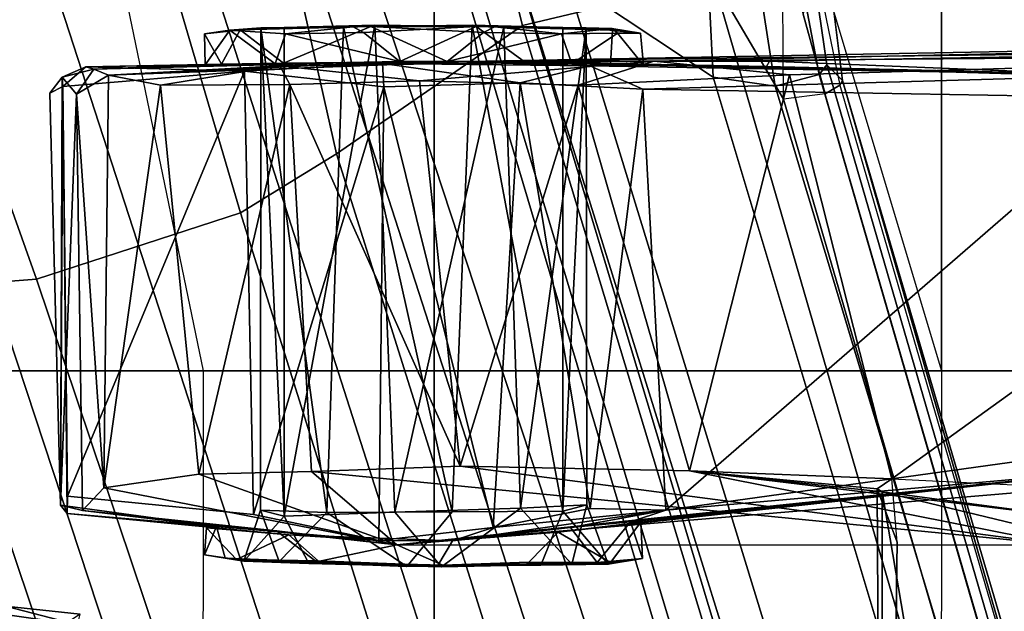
# Model space of a CAD drawing. Units: inches. Extents: x -2 to 147, y -6 to 147.
# Drawn here: x 45 to 46, y 27 to 28 of the extents above; entities that cross this region are included whole.
import ezdxf

# ---------------------------------------------------------------- set-up
doc = ezdxf.new("R2010")
doc.units = ezdxf.units.IN
doc.header["$MEASUREMENT"] = 0
for name, color, linetype in [('SEAT-BASE', 5, 'Continuous'), ('SEAT-CHASSIS', 5, 'Continuous'), ('SEAT-FABRIC', 5, 'Continuous'), ('SEAT-FRAME', 5, 'Continuous')]:
    doc.layers.add(name, color=color, linetype=linetype)

# ---------------------------------------------------------------- blocks, each defined once
blk = doc.blocks.new('1AERON2_B_TLIM_ARMS_POSTUREFITSL_3T')
at = {"layer": 'SEAT-BASE'}
for points in [[(-0.399, 1.9836, 6.6746), (-0.1555, 1.9896, 6.6264), (-3.9329, 12.8557, 4.1389), (-4.0205, 12.7905, 4.1776)], [(0.04, 2.0708, 6.5161), (-3.6912, 12.4369, 4.2077), (-3.9329, 12.8557, 4.1389), (-0.1555, 1.9896, 6.6264)], [(-0.5199, 1.9742, 6.6862), (-0.399, 1.9836, 6.6746), (-4.0205, 12.7905, 4.1776), (-4.1476, 12.7669, 4.1833)], [(-4.1487, 12.7665, 4.1833), (-4.2654, 12.7109, 4.1776), (-0.8432, 1.8393, 6.6746), (-0.7398, 1.9027, 6.6862)], [(-4.1487, 12.7665, 4.1833), (-0.7398, 1.9027, 6.6862), (-0.5199, 1.9742, 6.6862), (-4.1476, 12.7669, 4.1833)], [(-4.2654, 12.7109, 4.1776), (-4.3746, 12.7122, 4.1389), (-1.0437, 1.701, 6.6264), (-0.8432, 1.8393, 6.6746)], [(-1.0437, 1.701, 6.6264), (-4.3746, 12.7122, 4.1389), (-4.324, 12.2313, 4.2077), (-1.2495, 1.6518, 6.5161)], [(0.04, 2.0708, 6.5161), (0.0253, 2.2191, 6.4477), (-3.0494, 10.7774, 4.5256), (-3.6912, 12.4369, 4.2077)], [(-4.324, 12.2313, 4.2077), (-3.8678, 10.5115, 4.5256), (-1.3248, 1.7804, 6.4477), (-1.2495, 1.6518, 6.5161)], [(-0.1542, 1.3595, 4.1832), (-3.5595, 11.7694, 3.1616), (-3.47, 11.8649, 3.2423), (-0.095, 1.3539, 4.3018)], [(-3.47, 11.8649, 3.2423), (-2.9258, 9.7068, 3.9879), (-0.1239, 1.7559, 5.6622), (-0.095, 1.3539, 4.3018)], [(-3.6772, 11.7154, 3.1096), (-3.5595, 11.7694, 3.1616), (-0.1542, 1.3595, 4.1832), (-0.2684, 1.3642, 4.119)], [(-0.4265, 1.3128, 4.119), (-3.7957, 11.6821, 3.0957), (-3.6772, 11.7154, 3.1096), (-0.2684, 1.3642, 4.119)], [(-0.5847, 1.2614, 4.119), (-3.9113, 11.6394, 3.1096), (-3.7957, 11.6821, 3.0957), (-0.4265, 1.3128, 4.119)], [(-0.719, 1.1512, 4.3018), (-4.1668, 11.6385, 3.2423), (-4.0382, 11.6139, 3.1616), (-0.6744, 1.1905, 4.1832)], [(-3.3384, 9.5727, 3.9879), (-4.1668, 11.6385, 3.2423), (-0.719, 1.1512, 4.3018), (-0.9319, 1.4933, 5.6622)], [(-4.0382, 11.6139, 3.1616), (-3.9113, 11.6394, 3.1096), (-0.5847, 1.2614, 4.119), (-0.6744, 1.1905, 4.1832)], [(0.0649, 2.2409, 6.3972), (-2.7663, 10.099, 4.6397), (-3.0494, 10.7774, 4.5256), (0.0253, 2.2191, 6.4477)], [(-1.3248, 1.7804, 6.4477), (-3.8678, 10.5115, 4.5256), (-3.6981, 9.7963, 4.6397), (-1.3697, 1.7747, 6.3972)], [(-2.6762, 9.9184, 4.6557), (-2.7663, 10.099, 4.6397), (0.0649, 2.2409, 6.3972), (0.0834, 2.2423, 6.3529)], [(-2.3936, 9.1979, 4.7721), (-2.6762, 9.9184, 4.6557), (0.0834, 2.2423, 6.3529), (0.0886, 2.2401, 6.3093)], [(-3.6981, 9.7963, 4.6397), (-1.3697, 1.7747, 6.3972), (-1.3855, 1.7651, 6.3529), (-3.6648, 9.5971, 4.6557)], [(-0.1033, 1.8754, 6.004), (-2.8578, 9.7688, 4.297), (-2.7829, 9.7801, 4.4046), (-0.1177, 1.9177, 6.1381)], [(-2.8999, 9.7388, 4.1787), (-2.8578, 9.7688, 4.297), (-0.1033, 1.8754, 6.004), (-0.1423, 1.8519, 5.8711)], [(-0.1239, 1.7559, 5.6622), (-2.9258, 9.7068, 3.9879), (-2.8999, 9.7388, 4.1787), (-0.1423, 1.8519, 5.8711)], [(-1.3883, 1.7602, 6.3093), (-1.3855, 1.7651, 6.3529), (-3.6648, 9.5971, 4.6557), (-3.47, 8.8482, 4.7721)], [(-1.032, 1.6207, 6.1381), (-3.4972, 9.548, 4.4046), (-3.4299, 9.5829, 4.297), (-1.0187, 1.578, 6.004)], [(-3.4299, 9.5829, 4.297), (-3.3783, 9.5833, 4.1787), (-0.9734, 1.5819, 5.8711), (-1.0187, 1.578, 6.004)], [(-0.9734, 1.5819, 5.8711), (-3.3783, 9.5833, 4.1787), (-3.3384, 9.5727, 3.9879), (-0.9319, 1.4933, 5.6622)], [(-2.3936, 9.1979, 4.7721), (0.0886, 2.2401, 6.3093), (-0.3144, 3.3503, 6.0373), (-2.4313, 9.3051, 4.6757)], [(-2.3706, 8.632, 4.7054), (-2.4678, 9.1401, 4.6181), (-0.0219, 2.1555, 6.1669), (-0.088, 1.9778, 6.156)], [(-3.5024, 8.957, 4.6757), (-1.7149, 2.8952, 6.0373), (-1.3883, 1.7602, 6.3093), (-3.47, 8.8482, 4.7721)], [(-3.3759, 8.8451, 4.6181), (-3.1559, 8.3768, 4.7054), (-1.0913, 1.6518, 6.156), (-1.2492, 1.7567, 6.1669)], [(-0.1177, 1.9177, 6.1381), (-2.3538, 8.5142, 4.6837), (-2.3706, 8.632, 4.7054), (-0.088, 1.9778, 6.156)], [(-1.0913, 1.6518, 6.156), (-3.1559, 8.3768, 4.7054), (-3.1003, 8.2717, 4.6837), (-1.032, 1.6207, 6.1381)], [(-0.0219, 2.1555, 6.1669), (-1.2449, 5.6478, 5.3925), (-0.8457, 4.6977, 5.633), (0.0263, 2.2026, 6.1859)], [(-1.316, 1.7665, 6.1859), (-2.077, 4.2976, 5.633), (-2.3126, 5.3009, 5.3925), (-1.2492, 1.7567, 6.1669)], [(0.0721, 2.2202, 6.2369), (0.0263, 2.2026, 6.1859), (-0.8457, 4.6977, 5.633), (-0.8462, 4.7651, 5.6397)], [(0.0721, 2.2202, 6.2369), (-0.8462, 4.7651, 5.6397), (-0.6599, 4.2874, 5.78), (0.0849, 2.2168, 6.26)], [(-2.1163, 4.3524, 5.6397), (-2.077, 4.2976, 5.633), (-1.316, 1.7665, 6.1859), (-1.3634, 1.7538, 6.2369)], [(-1.3716, 1.7435, 6.26), (-1.9862, 3.8565, 5.78), (-2.1163, 4.3524, 5.6397), (-1.3634, 1.7538, 6.2369)], [(0.0849, 2.2168, 6.26), (-0.6599, 4.2874, 5.78), (-0.3144, 3.3503, 6.0373), (0.0886, 2.2401, 6.3093)], [(-1.3883, 1.7602, 6.3093), (-1.7149, 2.8952, 6.0373), (-1.9862, 3.8565, 5.78), (-1.3716, 1.7435, 6.26)], [(-0.5199, 1.9742, 6.6862), (-0.7398, 1.9027, 6.6862), (-0.6581, 1.6256, 6.7516), (-0.423, 1.702, 6.7516)], [(-0.2943, 1.7412, 6.7366), (-0.399, 1.9836, 6.6746), (-0.5199, 1.9742, 6.6862), (-0.423, 1.702, 6.7516)], [(-0.6581, 1.6256, 6.7516), (-0.7398, 1.9027, 6.6862), (-0.8432, 1.8393, 6.6746), (-0.7854, 1.5817, 6.7366)], [(-0.8432, 1.8393, 6.6746), (-1.0437, 1.701, 6.6264), (-0.9812, 1.457, 6.7006), (-0.7854, 1.5817, 6.7366)], [(-1.3459, 1.6887, 6.4283), (-1.3608, 1.6445, 6.3943), (-1.3855, 1.7651, 6.3529), (-1.3697, 1.7747, 6.3972)], [(-1.3248, 1.7804, 6.4477), (-1.3237, 1.6176, 6.4607), (-1.3459, 1.6887, 6.4283), (-1.3697, 1.7747, 6.3972)], [(-1.3248, 1.7804, 6.4477), (-1.3237, 1.6176, 6.4607), (-1.3237, 1.6176, 6.4607), (-1.2495, 1.6518, 6.5161)], [(-1.3608, 1.6445, 6.3943), (-1.3855, 1.7651, 6.3529), (-1.3883, 1.7602, 6.3093), (-1.3608, 1.5386, 6.3341)], [(-1.2839, 1.5604, 6.2224), (-1.3217, 1.5343, 6.2577), (-1.3634, 1.7538, 6.2369), (-1.316, 1.7665, 6.1859)], [(-1.2395, 1.5603, 6.2066), (-1.2839, 1.5604, 6.2224), (-1.316, 1.7665, 6.1859), (-1.2492, 1.7567, 6.1669)], [(-1.3455, 1.5654, 6.2874), (-1.3608, 1.5386, 6.3341), (-1.3883, 1.7602, 6.3093), (-1.3716, 1.7435, 6.26)], [(-1.3455, 1.5654, 6.2874), (-1.3716, 1.7435, 6.26), (-1.3634, 1.7538, 6.2369), (-1.3217, 1.5343, 6.2577)], [(-1.2395, 1.5603, 6.2066), (-1.2492, 1.7567, 6.1669), (-1.0913, 1.6518, 6.156), (-1.0736, 1.4185, 6.2079)], [(-0.9812, 1.457, 6.7006), (-1.0437, 1.701, 6.6264), (-1.2495, 1.6518, 6.5161), (-1.1641, 1.318, 6.6391)], [(-0.4186, 1.2801, 6.8397), (-0.423, 1.702, 6.7516), (-0.6581, 1.6256, 6.7516), (-0.4186, 1.2801, 6.8397)]]:
    blk.add_3dface(points, dxfattribs=at)
at = {"layer": 'SEAT-CHASSIS'}
for points in [[(-0.4865, 2.3264, 11.4577), (-0.567, 2.3351, 11.4107), (-0.5004, 2.3791, 10.541)], [(-0.5633, 2.3701, 11.653), (-0.564, 2.3467, 11.6219), (-0.4407, 2.329, 11.6243)], [(-0.5633, 2.3701, 11.653), (-0.4407, 2.329, 11.6243), (-0.4269, 2.358, 11.6444)], [(-0.4865, 2.3264, 11.4577), (-0.564, 2.3467, 11.6219), (-0.567, 2.3351, 11.4107)], [(-0.4407, 2.329, 11.6243), (-0.564, 2.3467, 11.6219), (-0.4865, 2.3264, 11.4577)]]:
    blk.add_3dface(points, dxfattribs=at)
at = {"layer": 'SEAT-FABRIC'}
for points in [[(0.2071, -8.6124, 18.8415), (0.2071, 8.6124, 18.8415), (-0.9484, 8.5757, 18.7401), (-0.9484, -8.5757, 18.7401)], [(-2.2958, -8.4159, 18.6241), (-0.9484, -8.5757, 18.7401), (-0.9484, 8.5757, 18.7401), (-2.2958, 8.4159, 18.6241)]]:
    blk.add_3dface(points, dxfattribs=at)
at = {"layer": 'SEAT-FRAME'}
for points in [[(-1.6752, 2.2621, 11.7807), (-1.6234, 3.3322, 11.8242), (-1.4311, 2.2033, 11.9164)], [(-1.4324, 3.3084, 11.9291), (-1.4311, 2.2033, 11.9164), (-1.6234, 3.3322, 11.8242)], [(-1.4324, 3.3084, 11.9291), (-1.4473, 2.2575, 11.9519), (-1.4258, 2.2, 11.9342)], [(-1.4473, 2.2575, 11.9519), (-1.4324, 3.3084, 11.9291), (-1.4434, 3.2997, 11.9494)], [(-1.4324, 3.3084, 11.9291), (-1.4258, 2.2, 11.9342), (-1.4311, 2.2033, 11.9164)], [(-2.2867, 3.109, 14.4216), (-2.2873, 2.073, 14.4623), (-1.4949, 2.073, 14.56), (-1.4944, 3.109, 14.5182)], [(-1.4949, 2.073, 14.56), (-1.4944, 3.109, 14.5182), (-0.6993, 3.109, 14.5885), (-0.6998, 2.073, 14.631)], [(-0.6993, 3.109, 14.5885), (-0.6998, 2.073, 14.631), (0.0974, 2.073, 14.6754), (0.0976, 3.109, 14.6324)], [(-1.1242, 2.2794, 10.6339), (-1.173, 2.2752, 10.8106), (-1.1358, 2.2812, 10.81)], [(-1.1385, 2.2794, 10.9049), (-1.1358, 2.2812, 10.81), (-1.173, 2.2752, 10.8106)], [(-1.1358, 2.2812, 10.81), (-1.1385, 2.2794, 10.9049), (-1.0632, 2.2825, 10.9372)], [(-1.1358, 2.2812, 10.81), (-1.0632, 2.2825, 10.9372), (-1.0871, 2.2243, 10.8824)], [(-1.1358, 2.2812, 10.81), (-1.0968, 2.2814, 10.6593), (-1.1242, 2.2794, 10.6339)], [(-1.1129, 2.2173, 10.7503), (-1.0968, 2.2814, 10.6593), (-1.1358, 2.2812, 10.81)], [(-1.0871, 2.2243, 10.8824), (-1.1129, 2.2173, 10.7503), (-1.1358, 2.2812, 10.81)], [(-0.9523, 2.2827, 10.5458), (-1.1242, 2.2794, 10.6339), (-1.0968, 2.2814, 10.6593)], [(-1.1129, 2.2173, 10.7503), (-1.0416, 2.221, 10.6353), (-1.0968, 2.2814, 10.6593)], [(-0.9523, 2.2827, 10.5458), (-1.0968, 2.2814, 10.6593), (-0.9562, 2.2843, 10.5817)], [(-1.0416, 2.221, 10.6353), (-0.9562, 2.2843, 10.5817), (-1.0968, 2.2814, 10.6593)], [(-0.9062, 2.2253, 10.6039), (-0.9562, 2.2843, 10.5817), (-1.0416, 2.221, 10.6353)], [(-0.8327, 2.2255, 10.9278), (-0.9679, 2.2248, 10.959), (-0.9189, 2.2837, 10.9803)], [(-0.9084, 2.2604, 11.0229), (-0.8216, 2.2789, 10.9887), (-0.9577, 2.2822, 11.0141)], [(-0.8234, 2.2777, 10.5735), (-0.9562, 2.2843, 10.5817), (-0.8134, 2.2807, 10.6275)], [(-0.9523, 2.2827, 10.5458), (-0.9562, 2.2843, 10.5817), (-0.8234, 2.2777, 10.5735)], [(-0.7813, 2.2785, 10.9015), (-0.9189, 2.2837, 10.9803), (-0.8216, 2.2789, 10.9887)], [(-0.9189, 2.2837, 10.9803), (-0.7813, 2.2785, 10.9015), (-0.8327, 2.2255, 10.9278)], [(-1.173, 2.2752, 10.8106), (-1.1242, 2.2794, 10.6339), (-1.1601, 2.2357, 10.6972)], [(-1.1385, 2.2794, 10.9049), (-1.173, 2.2752, 10.8106), (-1.1711, 2.2362, 10.8322)], [(-1.173, 2.2752, 10.8106), (-1.1601, 2.2357, 10.6972), (-1.1711, 2.2362, 10.8322)], [(-1.1711, 2.2362, 10.8322), (-1.0819, 2.2469, 10.9722), (-1.1385, 2.2794, 10.9049)], [(-1.0953, 2.2417, 10.6062), (-1.1601, 2.2357, 10.6972), (-1.1242, 2.2794, 10.6339)], [(-1.0506, 2.2793, 10.9895), (-1.1385, 2.2794, 10.9049), (-1.0819, 2.2469, 10.9722)], [(-0.8216, 2.2789, 10.9887), (-0.9084, 2.2604, 11.0229), (-0.7787, 2.2455, 10.9568)], [(-0.7813, 2.2785, 10.9015), (-0.7612, 2.2232, 10.8129), (-0.8327, 2.2255, 10.9278)], [(-0.7354, 2.2761, 10.6582), (-0.8234, 2.2777, 10.5735), (-0.8134, 2.2807, 10.6275)], [(-0.7919, 2.2496, 10.5909), (-0.8234, 2.2777, 10.5735), (-0.7354, 2.2761, 10.6582)], [(-0.8216, 2.2789, 10.9887), (-0.7232, 2.2747, 10.8773), (-0.7813, 2.2785, 10.9015)], [(-0.7354, 2.2761, 10.6582), (-0.8134, 2.2807, 10.6275), (-0.7434, 2.278, 10.7534)], [(-0.7434, 2.278, 10.7534), (-0.8134, 2.2807, 10.6275), (-0.787, 2.2296, 10.6806)], [(-0.7354, 2.2761, 10.6582), (-0.7031, 2.242, 10.73), (-0.7919, 2.2496, 10.5909)], [(-0.787, 2.2296, 10.6806), (-0.7612, 2.2232, 10.8129), (-0.7434, 2.278, 10.7534)], [(-0.7434, 2.278, 10.7534), (-0.7813, 2.2785, 10.9015), (-0.7232, 2.2747, 10.8773)], [(-0.7434, 2.278, 10.7534), (-0.7612, 2.2232, 10.8129), (-0.7813, 2.2785, 10.9015)], [(-0.7354, 2.2761, 10.6582), (-0.7434, 2.278, 10.7534), (-0.701, 2.2712, 10.7525)], [(-0.701, 2.2712, 10.7525), (-0.7434, 2.278, 10.7534), (-0.7232, 2.2747, 10.8773)], [(-0.7031, 2.242, 10.73), (-0.7354, 2.2761, 10.6582), (-0.701, 2.2712, 10.7525)], [(-0.714, 2.2407, 10.8658), (-0.701, 2.2712, 10.7525), (-0.7232, 2.2747, 10.8773)], [(-0.7031, 2.242, 10.73), (-0.701, 2.2712, 10.7525), (-0.714, 2.2407, 10.8658)], [(-1.6276, 2.2608, 11.5128), (-0.9084, 2.2604, 11.0229), (-1.8256, 2.1832, 11.1108)], [(-0.9084, 2.2604, 11.0229), (-1.6814, 2.1803, 11.0065), (-1.8256, 2.1832, 11.1108)], [(-0.9084, 2.2604, 11.0229), (-1.0819, 2.2469, 10.9722), (-1.6814, 2.1803, 11.0065)], [(-1.4311, 2.2033, 11.9164), (-1.6298, 2.2301, 11.7927), (-1.6752, 2.2621, 11.7807)], [(-1.6276, 2.2608, 11.5128), (-1.6298, 2.2301, 11.7927), (-1.2237, 2.1807, 11.8998)], [(-0.8162, 2.1816, 11.6379), (-0.9084, 2.2604, 11.0229), (-1.6276, 2.2608, 11.5128)], [(-0.8162, 2.1816, 11.6379), (-1.6276, 2.2608, 11.5128), (-0.9766, 2.1756, 11.7766)], [(-0.9766, 2.1756, 11.7766), (-1.6276, 2.2608, 11.5128), (-1.2237, 2.1807, 11.8998)], [(-0.5694, 2.2234, 11.0291), (-0.9084, 2.2604, 11.0229), (-0.5926, 2.1992, 11.3021)], [(-0.9084, 2.2604, 11.0229), (-0.5694, 2.2234, 11.0291), (-0.7787, 2.2455, 10.9568)], [(-0.5926, 2.1992, 11.3021), (-0.9084, 2.2604, 11.0229), (-0.6948, 2.1842, 11.4976)], [(-0.9084, 2.2604, 11.0229), (-0.8162, 2.1816, 11.6379), (-0.6948, 2.1842, 11.4976)], [(-1.4416, 2.1893, 11.95), (-1.4258, 2.2, 11.9342), (-1.4473, 2.2575, 11.9519)], [(-0.9682, 2.256, 10.5415), (-1.1979, 2.2231, 10.4953), (-1.0953, 2.2417, 10.6062)], [(-0.9682, 2.256, 10.5415), (-1.0119, 2.2419, 10.4015), (-1.1979, 2.2231, 10.4953)], [(-1.0119, 2.2419, 10.4015), (-0.9682, 2.256, 10.5415), (-0.889, 2.2559, 10.3947)], [(-0.8941, 1.767, 10.3886), (-1.0119, 2.2419, 10.4015), (-0.889, 2.2559, 10.3947)], [(-0.889, 2.2559, 10.3947), (-0.9682, 2.256, 10.5415), (-0.7919, 2.2496, 10.5909)], [(-0.8941, 1.767, 10.3886), (-0.889, 2.2559, 10.3947), (-0.7538, 2.2277, 10.4342)], [(-0.889, 2.2559, 10.3947), (-0.7919, 2.2496, 10.5909), (-0.5529, 2.2267, 10.5619)], [(-1.0819, 2.2469, 10.9722), (-1.1711, 2.2362, 10.8322), (-1.6814, 2.1803, 11.0065)], [(-1.1979, 2.2231, 10.4953), (-1.0119, 2.2419, 10.4015), (-1.1166, 2.2213, 10.4308)], [(-1.0953, 2.2417, 10.6062), (-1.1979, 2.2231, 10.4953), (-1.1601, 2.2357, 10.6972)], [(-1.1166, 2.2213, 10.4308), (-1.0119, 2.2419, 10.4015), (-1.0411, 1.7629, 10.4028)], [(-0.8941, 1.767, 10.3886), (-1.0411, 1.7629, 10.4028), (-1.0119, 2.2419, 10.4015)], [(-0.714, 2.2407, 10.8658), (-0.7787, 2.2455, 10.9568), (-0.5694, 2.2234, 11.0291)], [(-0.5458, 2.2177, 10.9955), (-0.5529, 2.2267, 10.5619), (-0.714, 2.2407, 10.8658)], [(-0.5694, 2.2234, 11.0291), (-0.5458, 2.2177, 10.9955), (-0.714, 2.2407, 10.8658)], [(-1.1711, 2.2362, 10.8322), (-1.1601, 2.2357, 10.6972), (-1.6814, 2.1803, 11.0065)], [(-1.6814, 2.1803, 11.0065), (-1.1601, 2.2357, 10.6972), (-1.1979, 2.2231, 10.4953)], [(-1.2237, 2.1807, 11.8998), (-1.6298, 2.2301, 11.7927), (-1.4311, 2.2033, 11.9164)], [(-0.787, 2.2296, 10.6806), (-0.9062, 2.2253, 10.6039), (-0.8846, 1.7007, 10.6114)], [(-0.787, 2.2296, 10.6806), (-0.8846, 1.7007, 10.6114), (-0.7868, 1.703, 10.6889)], [(-0.7618, 1.7035, 10.82), (-0.787, 2.2296, 10.6806), (-0.7868, 1.703, 10.6889)], [(-0.7612, 2.2232, 10.8129), (-0.787, 2.2296, 10.6806), (-0.7618, 1.7035, 10.82)], [(-1.1979, 2.2231, 10.4953), (-1.1733, 1.7695, 10.4675), (-1.7101, 1.779, 10.9965)], [(-1.6927, 2.1547, 10.9802), (-1.1979, 2.2231, 10.4953), (-1.7101, 1.779, 10.9965)], [(-1.6814, 2.1803, 11.0065), (-1.1979, 2.2231, 10.4953), (-1.6927, 2.1547, 10.9802)], [(-1.1979, 2.2231, 10.4953), (-1.1166, 2.2213, 10.4308), (-1.1733, 1.7695, 10.4675)], [(-1.1166, 2.2213, 10.4308), (-1.0411, 1.7629, 10.4028), (-1.1733, 1.7695, 10.4675)], [(-1.0871, 2.2243, 10.8824), (-1.1122, 1.7035, 10.743), (-1.1129, 2.2173, 10.7503)], [(-1.1122, 1.7035, 10.743), (-1.0416, 2.221, 10.6353), (-1.1129, 2.2173, 10.7503)], [(-1.0872, 1.703, 10.8741), (-1.1122, 1.7035, 10.743), (-1.0871, 2.2243, 10.8824)], [(-1.0416, 2.221, 10.6353), (-1.1122, 1.7035, 10.743), (-1.0234, 1.7024, 10.6261)], [(-1.0871, 2.2243, 10.8824), (-0.9895, 1.7007, 10.9515), (-1.0872, 1.703, 10.8741)], [(-1.0871, 2.2243, 10.8824), (-0.9679, 2.2248, 10.959), (-0.9895, 1.7007, 10.9515)], [(-1.0416, 2.221, 10.6353), (-1.0234, 1.7024, 10.6261), (-0.9062, 2.2253, 10.6039)], [(-0.9062, 2.2253, 10.6039), (-1.0234, 1.7024, 10.6261), (-0.8846, 1.7007, 10.6114)], [(-0.9895, 1.7007, 10.9515), (-0.9679, 2.2248, 10.959), (-0.8507, 1.7024, 10.9369)], [(-0.8327, 2.2255, 10.9278), (-0.8507, 1.7024, 10.9369), (-0.9679, 2.2248, 10.959)], [(-0.7538, 2.2277, 10.4342), (-0.7442, 1.7502, 10.4482), (-0.8941, 1.767, 10.3886)], [(-0.8327, 2.2255, 10.9278), (-0.7618, 1.7035, 10.82), (-0.8507, 1.7024, 10.9369)], [(-0.8327, 2.2255, 10.9278), (-0.7612, 2.2232, 10.8129), (-0.7618, 1.7035, 10.82)], [(-0.5533, 2.2082, 10.5438), (-0.7442, 1.7502, 10.4482), (-0.7538, 2.2277, 10.4342)], [(-0.5631, 1.7751, 11.0291), (-0.5694, 2.2234, 11.0291), (-0.5926, 2.1992, 11.3021)], [(-0.5458, 2.2177, 10.9955), (-0.5694, 2.2234, 11.0291), (-0.5631, 1.7751, 11.0291)], [(-0.5476, 1.7566, 10.9927), (-0.5458, 2.2177, 10.9955), (-0.5631, 1.7751, 11.0291)], [(-0.5533, 2.2082, 10.5438), (-0.5529, 2.2267, 10.5619), (-0.5484, 1.7667, 10.553)], [(-0.5484, 1.7667, 10.553), (-0.5529, 2.2267, 10.5619), (-0.5458, 2.2177, 10.9955)], [(-0.5345, 1.7739, 10.7843), (-0.5484, 1.7667, 10.553), (-0.5458, 2.2177, 10.9955)], [(-0.5345, 1.7739, 10.7843), (-0.5458, 2.2177, 10.9955), (-0.5476, 1.7566, 10.9927)], [(-1.4416, 2.1893, 11.95), (-2.0035, 2.2169, 12.0324), (-2.0762, 1.7322, 12.0352)], [(-0.7442, 1.7502, 10.4482), (-0.5533, 2.2082, 10.5438), (-0.5484, 1.7667, 10.553)], [(-1.4416, 2.1893, 11.95), (-1.2237, 2.1807, 11.8998), (-1.4258, 2.2, 11.9342)], [(-1.4311, 2.2033, 11.9164), (-1.4258, 2.2, 11.9342), (-1.2237, 2.1807, 11.8998)], [(-0.5926, 2.1992, 11.3021), (-0.6948, 2.1842, 11.4976), (-0.6537, 1.7653, 11.4287)], [(-0.5977, 1.7546, 11.2982), (-0.5926, 2.1992, 11.3021), (-0.6537, 1.7653, 11.4287)], [(-0.5977, 1.7546, 11.2982), (-0.5631, 1.7751, 11.0291), (-0.5926, 2.1992, 11.3021)], [(-1.3314, 1.7541, 11.9295), (-1.4416, 2.1893, 11.95), (-2.0762, 1.7322, 12.0352)], [(-1.3314, 1.7541, 11.9295), (-1.2237, 2.1807, 11.8998), (-1.4416, 2.1893, 11.95)], [(-1.1035, 1.7654, 11.8528), (-1.2237, 2.1807, 11.8998), (-1.3314, 1.7541, 11.9295)], [(-1.1035, 1.7654, 11.8528), (-0.9766, 2.1756, 11.7766), (-1.2237, 2.1807, 11.8998)], [(-0.9327, 1.7607, 11.7423), (-0.9766, 2.1756, 11.7766), (-1.1035, 1.7654, 11.8528)], [(-0.7931, 1.7646, 11.6205), (-0.8162, 2.1816, 11.6379), (-0.9766, 2.1756, 11.7766)], [(-0.9327, 1.7607, 11.7423), (-0.7931, 1.7646, 11.6205), (-0.9766, 2.1756, 11.7766)], [(-0.6948, 2.1842, 11.4976), (-0.8162, 2.1816, 11.6379), (-0.7931, 1.7646, 11.6205)], [(-0.7931, 1.7646, 11.6205), (-0.6537, 1.7653, 11.4287), (-0.6948, 2.1842, 11.4976)], [(-2.2873, 2.073, 14.4623), (-2.2875, 1.0366, 14.4867), (-1.4952, 1.0366, 14.585), (-1.4949, 2.073, 14.56)], [(-1.4952, 1.0366, 14.585), (-1.3121, 1.1192, 14.6025), (-1.2147, 1.1383, 14.6116), (-1.4949, 2.073, 14.56)], [(-1.2147, 1.1383, 14.6116), (-1.4949, 2.073, 14.56), (-0.6998, 2.073, 14.631), (-0.5063, 1.1383, 14.6681)], [(-0.6998, 2.073, 14.631), (-0.5063, 1.1383, 14.6681), (0.2034, 1.1383, 14.7033), (0.0974, 2.073, 14.6754)], [(-1.7101, 1.779, 10.9965), (-1.1733, 1.7695, 10.4675), (-1.7015, 1.7544, 11.0127)], [(-0.5816, 1.748, 11.0206), (-0.5631, 1.7751, 11.0291), (-0.5977, 1.7546, 11.2982)], [(-0.5476, 1.7566, 10.9927), (-0.5631, 1.7751, 11.0291), (-0.5816, 1.748, 11.0206)], [(-0.5345, 1.7739, 10.7843), (-0.5476, 1.7566, 10.9927), (-0.5484, 1.7667, 10.553)], [(-1.8475, 1.7612, 11.0925), (-1.3096, 1.7393, 11.1739), (-2.0729, 1.726, 11.1646)], [(-1.3096, 1.7393, 11.1739), (-1.8475, 1.7612, 11.0925), (-1.3065, 1.7452, 11.1441)], [(-1.7015, 1.7544, 11.0127), (-1.3065, 1.7452, 11.1441), (-1.8475, 1.7612, 11.0925)], [(-1.7015, 1.7544, 11.0127), (-1.1733, 1.7695, 10.4675), (-1.1163, 1.7446, 10.4498)], [(-1.1035, 1.7654, 11.8528), (-1.3314, 1.7541, 11.9295), (-1.185, 1.7394, 11.8718)], [(-1.1035, 1.7654, 11.8528), (-1.185, 1.7394, 11.8718), (-0.9327, 1.7607, 11.7423)], [(-1.1163, 1.7446, 10.4498), (-1.1733, 1.7695, 10.4675), (-1.0411, 1.7629, 10.4028)], [(-1.0411, 1.7629, 10.4028), (-0.8927, 1.742, 10.4079), (-1.1163, 1.7446, 10.4498)], [(-1.0411, 1.7629, 10.4028), (-0.8941, 1.767, 10.3886), (-0.8927, 1.742, 10.4079)], [(-0.9327, 1.7607, 11.7423), (-0.782, 1.7443, 11.5841), (-0.7931, 1.7646, 11.6205)], [(-0.7442, 1.7502, 10.4482), (-0.8927, 1.742, 10.4079), (-0.8941, 1.767, 10.3886)], [(-0.7931, 1.7646, 11.6205), (-0.782, 1.7443, 11.5841), (-0.6537, 1.7653, 11.4287)], [(-0.782, 1.7443, 11.5841), (-0.5977, 1.7546, 11.2982), (-0.6537, 1.7653, 11.4287)], [(-0.5484, 1.7667, 10.553), (-0.573, 1.7456, 10.5643), (-0.7442, 1.7502, 10.4482)], [(-0.5484, 1.7667, 10.553), (-0.5476, 1.7566, 10.9927), (-0.573, 1.7456, 10.5643)], [(-1.185, 1.7394, 11.8718), (-1.3314, 1.7541, 11.9295), (-2.0762, 1.7322, 12.0352)], [(-1.7015, 1.7544, 11.0127), (-1.1163, 1.7446, 10.4498), (-1.174, 1.7436, 10.7357)], [(-1.185, 1.7394, 11.8718), (-0.782, 1.7443, 11.5841), (-0.9327, 1.7607, 11.7423)], [(-1.0036, 1.7393, 11.1993), (-0.9114, 1.7399, 11.0225), (-0.5977, 1.7546, 11.2982)], [(-0.5977, 1.7546, 11.2982), (-0.782, 1.7443, 11.5841), (-1.0036, 1.7393, 11.1993)], [(-0.5977, 1.7546, 11.2982), (-0.9114, 1.7399, 11.0225), (-0.5816, 1.748, 11.0206)], [(-0.5816, 1.748, 11.0206), (-0.573, 1.7456, 10.5643), (-0.5476, 1.7566, 10.9927)], [(-1.3096, 1.7394, 11.1734), (-1.3065, 1.7452, 11.1441), (-1.0036, 1.7393, 11.1993)], [(-1.3065, 1.7452, 11.1441), (-1.0467, 1.7408, 10.9907), (-1.0036, 1.7393, 11.1993)], [(-1.1386, 1.7426, 10.9084), (-1.0467, 1.7408, 10.9907), (-1.3065, 1.7452, 11.1441)], [(-0.782, 1.7443, 11.5841), (-1.185, 1.7394, 11.8718), (-1.0036, 1.7393, 11.1993)], [(-1.1163, 1.7446, 10.4498), (-1.0968, 1.7422, 10.6075), (-1.174, 1.7436, 10.7357)], [(-1.1459, 1.7091, 10.6719), (-1.174, 1.7436, 10.7357), (-1.0968, 1.7422, 10.6075)], [(-1.1459, 1.7091, 10.6719), (-1.1707, 1.7093, 10.7481), (-1.174, 1.7436, 10.7357)], [(-1.0857, 1.71, 10.5967), (-1.1459, 1.7091, 10.6719), (-1.0968, 1.7422, 10.6075)], [(-1.1163, 1.7446, 10.4498), (-0.9626, 1.7398, 10.5405), (-1.0968, 1.7422, 10.6075)], [(-1.1163, 1.7446, 10.4498), (-0.8927, 1.742, 10.4079), (-0.9626, 1.7398, 10.5405)], [(-1.0968, 1.7422, 10.6075), (-0.9626, 1.7398, 10.5405), (-1.0857, 1.71, 10.5967)], [(-1.0017, 1.7085, 10.5542), (-1.0857, 1.71, 10.5967), (-0.9626, 1.7398, 10.5405)], [(-1.0036, 1.7393, 11.1993), (-1.0467, 1.7408, 10.9907), (-0.9114, 1.7399, 11.0225)], [(-0.9938, 1.7019, 11.0111), (-0.9114, 1.7399, 11.0225), (-1.0467, 1.7408, 10.9907)], [(-1.0017, 1.7085, 10.5542), (-0.9626, 1.7398, 10.5405), (-0.8802, 1.7019, 10.5519)], [(-0.9114, 1.7399, 11.0225), (-0.9938, 1.7019, 11.0111), (-0.8723, 1.7085, 11.0088)], [(-0.7862, 1.7416, 10.5953), (-0.8802, 1.7019, 10.5519), (-0.9626, 1.7398, 10.5405)], [(-0.5816, 1.748, 11.0206), (-0.9114, 1.7399, 11.0225), (-0.7772, 1.7423, 10.9555)], [(-0.7772, 1.7423, 10.9555), (-0.9114, 1.7399, 11.0225), (-0.7883, 1.71, 10.9662)], [(-0.8723, 1.7085, 11.0088), (-0.7883, 1.71, 10.9662), (-0.9114, 1.7399, 11.0225)], [(-0.7393, 1.7058, 10.6501), (-0.8802, 1.7019, 10.5519), (-0.7862, 1.7416, 10.5953)], [(-0.7883, 1.71, 10.9662), (-0.7284, 1.7061, 10.889), (-0.7772, 1.7423, 10.9555)], [(-0.573, 1.7456, 10.5643), (-0.7862, 1.7416, 10.5953), (-0.7442, 1.7502, 10.4482)], [(-0.7192, 1.7428, 10.69), (-0.7862, 1.7416, 10.5953), (-0.573, 1.7456, 10.5643)], [(-0.7393, 1.7058, 10.6501), (-0.7862, 1.7416, 10.5953), (-0.7192, 1.7428, 10.69)], [(-0.5816, 1.748, 11.0206), (-0.7772, 1.7423, 10.9555), (-0.7016, 1.7434, 10.8328)], [(-0.7284, 1.7061, 10.889), (-0.7016, 1.7434, 10.8328), (-0.7772, 1.7423, 10.9555)], [(-0.7393, 1.7058, 10.6501), (-0.7192, 1.7428, 10.69), (-0.701, 1.7101, 10.8081)], [(-0.7284, 1.7061, 10.889), (-0.701, 1.7101, 10.8081), (-0.7016, 1.7434, 10.8328)], [(-0.7192, 1.7428, 10.69), (-0.573, 1.7456, 10.5643), (-0.7016, 1.7434, 10.8328)], [(-0.7016, 1.7434, 10.8328), (-0.701, 1.7101, 10.8081), (-0.7192, 1.7428, 10.69)], [(-0.5816, 1.748, 11.0206), (-0.7016, 1.7434, 10.8328), (-0.573, 1.7456, 10.5643)], [(-1.185, 1.7394, 11.8718), (-2.3413, 1.7146, 11.2122), (-1.0036, 1.7393, 11.1993)], [(-2.3413, 1.7146, 11.2122), (-1.185, 1.7394, 11.8718), (-2.0762, 1.7322, 12.0352)], [(-1.0036, 1.7393, 11.1993), (-2.3413, 1.7146, 11.2122), (-2.0729, 1.726, 11.1646)], [(-2.0729, 1.726, 11.1646), (-1.3096, 1.7393, 11.1739), (-1.0036, 1.7393, 11.1993)], [(-1.1399, 1.7043, 10.6878), (-1.1122, 1.7035, 10.743), (-1.1707, 1.7093, 10.7481)], [(-1.1459, 1.7091, 10.6719), (-1.1399, 1.7043, 10.6878), (-1.1707, 1.7093, 10.7481)], [(-1.1399, 1.7043, 10.6878), (-1.1459, 1.7091, 10.6719), (-1.0857, 1.71, 10.5967)], [(-1.0136, 1.7023, 10.5718), (-1.1399, 1.7043, 10.6878), (-1.0857, 1.71, 10.5967)], [(-1.0017, 1.7085, 10.5542), (-1.0136, 1.7023, 10.5718), (-1.0857, 1.71, 10.5967)], [(-0.8802, 1.7019, 10.5519), (-1.0136, 1.7023, 10.5718), (-1.0017, 1.7085, 10.5542)], [(-0.9938, 1.7019, 11.0111), (-0.861, 1.7023, 10.9915), (-0.8723, 1.7085, 11.0088)], [(-0.8723, 1.7085, 11.0088), (-0.861, 1.7023, 10.9915), (-0.7883, 1.71, 10.9662)], [(-0.861, 1.7023, 10.9915), (-0.7284, 1.7061, 10.889), (-0.7883, 1.71, 10.9662)], [(-0.7393, 1.7058, 10.6501), (-0.701, 1.7101, 10.8081), (-0.7618, 1.7035, 10.82)], [(-0.7284, 1.7061, 10.889), (-0.7618, 1.7035, 10.82), (-0.701, 1.7101, 10.8081)], [(-1.1406, 1.7061, 10.9067), (-1.0872, 1.703, 10.8741), (-0.9938, 1.7019, 11.0111)], [(-1.1399, 1.7043, 10.6878), (-1.0136, 1.7023, 10.5718), (-1.0234, 1.7024, 10.6261)], [(-1.1399, 1.7043, 10.6878), (-1.0234, 1.7024, 10.6261), (-1.1122, 1.7035, 10.743)], [(-0.9938, 1.7019, 11.0111), (-1.0872, 1.703, 10.8741), (-0.9895, 1.7007, 10.9515)], [(-1.0234, 1.7024, 10.6261), (-1.0136, 1.7023, 10.5718), (-0.8846, 1.7007, 10.6114)], [(-1.0136, 1.7023, 10.5718), (-0.8802, 1.7019, 10.5519), (-0.8846, 1.7007, 10.6114)], [(-0.9895, 1.7007, 10.9515), (-0.861, 1.7023, 10.9915), (-0.9938, 1.7019, 11.0111)], [(-0.861, 1.7023, 10.9915), (-0.9895, 1.7007, 10.9515), (-0.8507, 1.7024, 10.9369)], [(-0.8802, 1.7019, 10.5519), (-0.7868, 1.703, 10.6889), (-0.8846, 1.7007, 10.6114)], [(-0.8802, 1.7019, 10.5519), (-0.7393, 1.7058, 10.6501), (-0.7868, 1.703, 10.6889)], [(-0.7284, 1.7061, 10.889), (-0.861, 1.7023, 10.9915), (-0.8507, 1.7024, 10.9369)], [(-0.7618, 1.7035, 10.82), (-0.7284, 1.7061, 10.889), (-0.8507, 1.7024, 10.9369)], [(-0.7618, 1.7035, 10.82), (-0.7868, 1.703, 10.6889), (-0.7393, 1.7058, 10.6501)]]:
    blk.add_3dface(points, dxfattribs=at)
for points, invisible_edges in [([(-1.1385, 2.2794, 10.9049), (-1.0506, 2.2793, 10.9895), (-1.0632, 2.2825, 10.9372)], 2), ([(-0.9682, 2.256, 10.5415), (-1.1242, 2.2794, 10.6339), (-0.9523, 2.2827, 10.5458)], 1), ([(-1.0632, 2.2825, 10.9372), (-0.9679, 2.2248, 10.959), (-1.0871, 2.2243, 10.8824)], 1), ([(-1.0506, 2.2793, 10.9895), (-0.9189, 2.2837, 10.9803), (-1.0632, 2.2825, 10.9372)], 12), ([(-0.9189, 2.2837, 10.9803), (-0.9679, 2.2248, 10.959), (-1.0632, 2.2825, 10.9372)], 2), ([(-0.9189, 2.2837, 10.9803), (-1.0506, 2.2793, 10.9895), (-0.9577, 2.2822, 11.0141)], 12), ([(-0.9577, 2.2822, 11.0141), (-1.0506, 2.2793, 10.9895), (-0.9084, 2.2604, 11.0229)], 2), ([(-0.9682, 2.256, 10.5415), (-0.9523, 2.2827, 10.5458), (-0.8234, 2.2777, 10.5735)], 12), ([(-0.9189, 2.2837, 10.9803), (-0.9577, 2.2822, 11.0141), (-0.8216, 2.2789, 10.9887)], 1), ([(-0.9062, 2.2253, 10.6039), (-0.8134, 2.2807, 10.6275), (-0.9562, 2.2843, 10.5817)], 1), ([(-1.1242, 2.2794, 10.6339), (-0.9682, 2.256, 10.5415), (-1.0953, 2.2417, 10.6062)], 1), ([(-1.0819, 2.2469, 10.9722), (-0.9084, 2.2604, 11.0229), (-1.0506, 2.2793, 10.9895)], 2), ([(-0.9682, 2.256, 10.5415), (-0.8234, 2.2777, 10.5735), (-0.7919, 2.2496, 10.5909)], 1), ([(-0.8134, 2.2807, 10.6275), (-0.9062, 2.2253, 10.6039), (-0.787, 2.2296, 10.6806)], 1), ([(-0.7232, 2.2747, 10.8773), (-0.8216, 2.2789, 10.9887), (-0.7787, 2.2455, 10.9568)], 12), ([(-0.7232, 2.2747, 10.8773), (-0.7787, 2.2455, 10.9568), (-0.714, 2.2407, 10.8658)], 1), ([(-0.5529, 2.2267, 10.5619), (-0.7538, 2.2277, 10.4342), (-0.889, 2.2559, 10.3947)], 1), ([(-0.5529, 2.2267, 10.5619), (-0.7919, 2.2496, 10.5909), (-0.7031, 2.242, 10.73)], 12), ([(-0.5529, 2.2267, 10.5619), (-0.7031, 2.242, 10.73), (-0.714, 2.2407, 10.8658)], 1), ([(-0.7538, 2.2277, 10.4342), (-0.5529, 2.2267, 10.5619), (-0.5533, 2.2082, 10.5438)], 1), ([(-1.3065, 1.7452, 11.1441), (-1.7015, 1.7544, 11.0127), (-1.1386, 1.7426, 10.9084)], 2), ([(-1.174, 1.7436, 10.7357), (-1.1386, 1.7426, 10.9084), (-1.7015, 1.7544, 11.0127)], 2), ([(-1.1406, 1.7061, 10.9067), (-1.1386, 1.7426, 10.9084), (-1.174, 1.7436, 10.7357)], 12), ([(-1.1707, 1.7093, 10.7481), (-1.1406, 1.7061, 10.9067), (-1.174, 1.7436, 10.7357)], 2), ([(-1.1386, 1.7426, 10.9084), (-1.1406, 1.7061, 10.9067), (-1.0467, 1.7408, 10.9907)], 2), ([(-1.1406, 1.7061, 10.9067), (-0.9938, 1.7019, 11.0111), (-1.0467, 1.7408, 10.9907)], 12), ([(-0.7862, 1.7416, 10.5953), (-0.9626, 1.7398, 10.5405), (-0.8927, 1.742, 10.4079)], 12), ([(-0.7862, 1.7416, 10.5953), (-0.8927, 1.742, 10.4079), (-0.7442, 1.7502, 10.4482)], 1), ([(-1.1406, 1.7061, 10.9067), (-1.1707, 1.7093, 10.7481), (-1.1122, 1.7035, 10.743)], 12), ([(-1.0872, 1.703, 10.8741), (-1.1406, 1.7061, 10.9067), (-1.1122, 1.7035, 10.743)], 2)]:
    blk.add_3dface(points, dxfattribs=dict(at, invisible_edges=invisible_edges))

msp = doc.modelspace()

# ---------------------------------------------------------------- block references
at = {"rotation": 180}
msp.add_blockref('1AERON2_B_TLIM_ARMS_POSTUREFITSL_3T', (44.4426, 29.636), dxfattribs=at)

doc.saveas('drawing.dxf')
